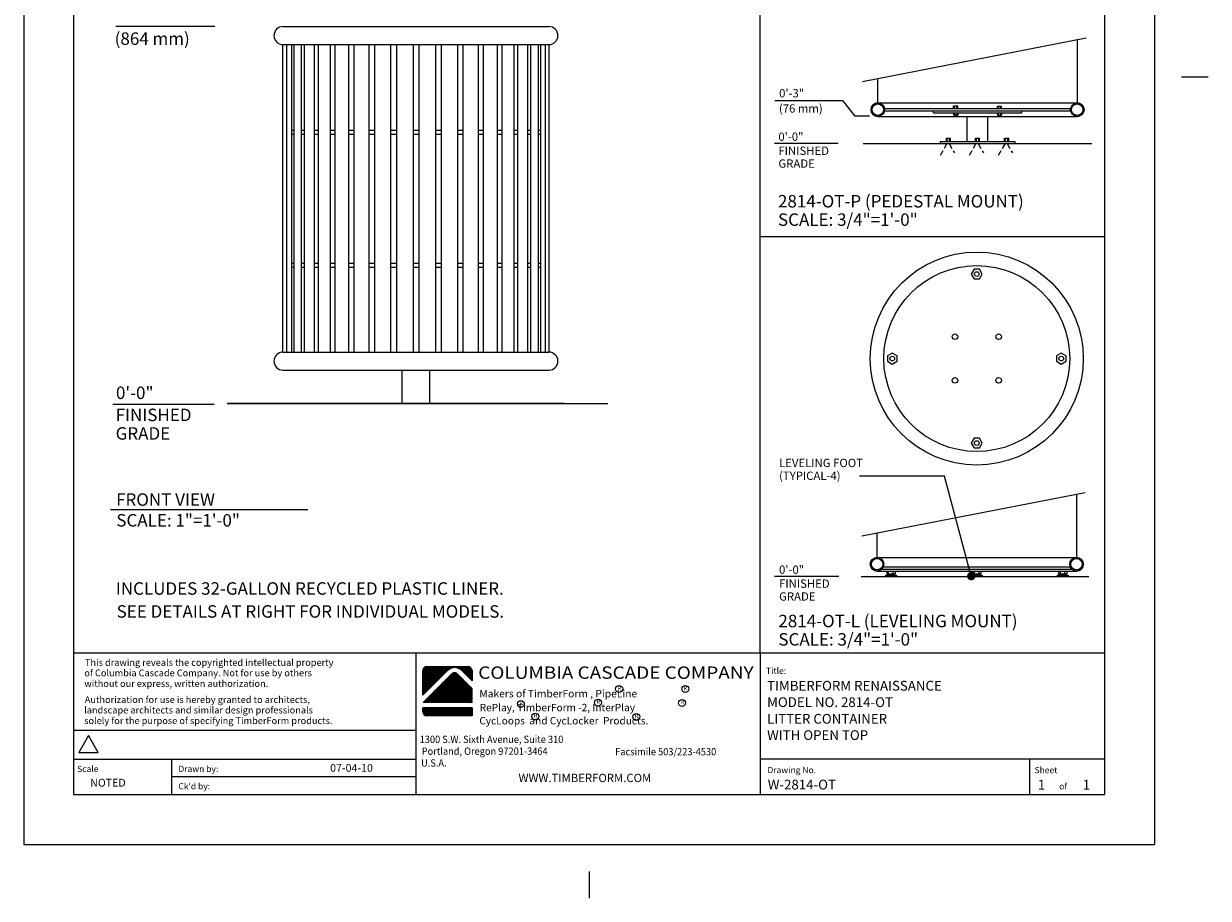
# Model space of a CAD drawing. Extents: x -2 to 141, y -7 to 181.
# Drawn here: x -2 to 141, y -7 to 98 of the extents above; entities that cross this region are included whole.
import ezdxf
from ezdxf.enums import TextEntityAlignment as Align

# ---------------------------------------------------------------- set-up
doc = ezdxf.new("R2010")
doc.units = 0
doc.header["$LTSCALE"] = 5.3333
doc.header["$MEASUREMENT"] = 0
doc.linetypes.add('HIDDEN2', pattern=[0.1875, 0.125, -0.0625])
doc.layers.get('0').update_dxf_attribs({"linetype": 'CONTINUOUS'})
for name, color, linetype in [('1', 7, 'CONTINUOUS'), ('BOLD', 10, 'CONTINUOUS'), ('DIM', 4, 'CONTINUOUS'), ('HIDDEN', 3, 'HIDDEN2'), ('leaders', 7, 'CONTINUOUS'), ('NOTES', 7, 'CONTINUOUS'), ('TITLE', 7, 'CONTINUOUS')]:
    doc.layers.add(name, color=color, linetype=linetype)
doc.styles.add('ROMANC', font='ROMANC.shx')
doc.styles.add('ROMAND', font='romand', dxfattribs={"height": 1.5})
doc.styles.add('ROMANS', font='ROMANS', dxfattribs={"height": 1.8})

# ---------------------------------------------------------------- blocks, each defined once
blk = doc.blocks.new('*X3')
at = {"color": 0}
for p, q in [((380.55, 36.01), (381.66, 37.12)), ((380.55, 36.18), (381.48, 37.12)), ((380.55, 36.36), (381.3, 37.12)), ((380.55, 36.54), (381.13, 37.12)), ((380.55, 36.72), (380.95, 37.12)), ((380.55, 36.89), (380.77, 37.12)), ((380.55, 37.07), (380.6, 37.12)), ((380.58, 35.86), (381.83, 37.12)), ((380.62, 35.73), (382.01, 37.12)), ((380.68, 35.61), (382.19, 37.12)), ((380.75, 35.51), (382.36, 37.12)), ((380.84, 35.41), (382.54, 37.12)), ((380.93, 35.33), (382.72, 37.12)), ((381.04, 35.26), (382.89, 37.12)), ((381.15, 35.2), (383.07, 37.12)), ((381.28, 35.15), (383.25, 37.12)), ((381.43, 35.13), (383.43, 37.12)), ((381.6, 35.12), (383.6, 37.12)), ((381.78, 35.12), (383.78, 37.12)), ((381.96, 35.12), (383.96, 37.12)), ((382.13, 35.12), (384.13, 37.12)), ((382.31, 35.12), (384.31, 37.12)), ((382.49, 35.12), (384.49, 37.12)), ((382.66, 35.12), (384.66, 37.12)), ((382.84, 35.12), (384.84, 37.12)), ((383.02, 35.12), (385.02, 37.12)), ((383.19, 35.12), (385.19, 37.12)), ((383.37, 35.12), (385.37, 37.12)), ((383.55, 35.12), (385.55, 37.12)), ((383.72, 35.12), (385.72, 37.12)), ((383.9, 35.12), (385.9, 37.12)), ((384.08, 35.12), (386.08, 37.12)), ((384.25, 35.12), (386.25, 37.12)), ((384.43, 35.12), (386.43, 37.12)), ((384.61, 35.12), (386.61, 37.12)), ((384.78, 35.12), (386.78, 37.12)), ((384.96, 35.12), (386.96, 37.12)), ((385.14, 35.12), (387.14, 37.12)), ((385.31, 35.12), (387.31, 37.12)), ((385.49, 35.12), (387.49, 37.12)), ((385.67, 35.12), (387.67, 37.12)), ((385.84, 35.12), (387.84, 37.12)), ((386.02, 35.12), (388.02, 37.12)), ((386.2, 35.12), (388.2, 37.12)), ((386.37, 35.12), (388.37, 37.12)), ((386.55, 35.12), (388.55, 37.12)), ((386.73, 35.12), (388.73, 37.12)), ((386.91, 35.12), (388.91, 37.12)), ((387.08, 35.12), (389.08, 37.12)), ((387.26, 35.12), (389.26, 37.12)), ((387.44, 35.12), (389.44, 37.12)), ((387.61, 35.12), (389.61, 37.12)), ((387.79, 35.12), (389.79, 37.12)), ((387.97, 35.12), (389.97, 37.12)), ((388.14, 35.12), (390.14, 37.12)), ((388.32, 35.12), (390.32, 37.12)), ((388.5, 35.12), (390.5, 37.12)), ((388.67, 35.12), (390.67, 37.12)), ((388.85, 35.12), (390.85, 37.12)), ((389.03, 35.12), (391.03, 37.12)), ((389.2, 35.12), (391.2, 37.12)), ((389.38, 35.12), (391.38, 37.12)), ((389.56, 35.12), (391.56, 37.12)), ((389.73, 35.12), (391.73, 37.12)), ((389.91, 35.12), (391.91, 37.12)), ((390.09, 35.12), (392.09, 37.12)), ((390.26, 35.12), (392.26, 37.12)), ((390.44, 35.12), (392.44, 37.12)), ((390.62, 35.12), (392.55, 37.05)), ((390.79, 35.12), (392.55, 36.87)), ((390.97, 35.12), (392.55, 36.69)), ((391.15, 35.12), (392.55, 36.52)), ((391.32, 35.12), (392.55, 36.34)), ((391.5, 35.12), (392.55, 36.16)), ((391.68, 35.12), (392.55, 35.99)), ((391.86, 35.12), (392.55, 35.81)), ((392.03, 35.12), (392.55, 35.63)), ((392.21, 35.12), (392.55, 35.46)), ((392.39, 35.12), (392.55, 35.28))]:
    blk.add_line(p, q, dxfattribs=at)
blk = doc.blocks.new('*X2')
at = {"color": 0}
for p, q in [((380.55, 40.25), (387.41, 47.12)), ((380.55, 40.43), (387.24, 47.12)), ((380.55, 40.6), (387.06, 47.12)), ((380.55, 40.78), (386.88, 47.12)), ((380.55, 40.96), (386.71, 47.12)), ((380.55, 41.13), (386.53, 47.12)), ((380.55, 41.31), (386.35, 47.12)), ((380.55, 41.49), (386.18, 47.12)), ((380.55, 41.66), (386, 47.12)), ((380.55, 41.84), (385.82, 47.12)), ((380.55, 42.02), (385.65, 47.12)), ((380.55, 42.2), (385.47, 47.12)), ((380.55, 42.37), (385.29, 47.12)), ((380.55, 42.55), (385.12, 47.12)), ((380.55, 42.73), (384.94, 47.12)), ((380.55, 42.9), (384.76, 47.12)), ((380.55, 43.08), (384.59, 47.12)), ((380.55, 43.26), (384.41, 47.12)), ((380.55, 43.43), (384.23, 47.12)), ((380.55, 43.61), (384.06, 47.12)), ((380.55, 43.79), (383.88, 47.12)), ((380.55, 43.96), (383.7, 47.12)), ((380.55, 44.14), (383.53, 47.12)), ((380.55, 44.32), (383.35, 47.12)), ((380.55, 44.49), (383.17, 47.12)), ((380.55, 44.67), (383, 47.12)), ((380.55, 44.85), (382.82, 47.12)), ((380.55, 45.02), (382.64, 47.12)), ((380.55, 45.2), (382.47, 47.12)), ((380.55, 45.38), (382.29, 47.12)), ((380.55, 45.55), (382.11, 47.12)), ((380.55, 45.73), (381.93, 47.12)), ((380.55, 45.91), (381.76, 47.12)), ((380.55, 46.08), (381.58, 47.12)), ((380.56, 46.27), (381.39, 47.11)), ((380.63, 46.52), (381.14, 47.04)), ((386.89, 46.42), (387.59, 47.12)), ((387.29, 46.64), (387.77, 47.12)), ((387.57, 46.74), (387.95, 47.12)), ((387.81, 46.8), (388.12, 47.12)), ((388.02, 46.84), (388.3, 47.12)), ((388.21, 46.85), (388.48, 47.12)), ((388.38, 46.85), (388.65, 47.12)), ((388.55, 46.84), (388.83, 47.12)), ((388.7, 46.82), (389.01, 47.12)), ((388.85, 46.79), (389.18, 47.12)), ((388.99, 46.75), (389.36, 47.12)), ((389.13, 46.71), (389.54, 47.12)), ((389.25, 46.66), (389.71, 47.12)), ((389.38, 46.61), (389.89, 47.12)), ((389.49, 46.55), (390.07, 47.12)), ((389.61, 46.48), (390.24, 47.12)), ((389.71, 46.41), (390.42, 47.12)), ((389.81, 46.34), (390.6, 47.12)), ((389.91, 46.26), (390.77, 47.12)), ((390.01, 46.18), (390.95, 47.12)), ((390.1, 46.09), (391.13, 47.12)), ((390.18, 46), (391.3, 47.12)), ((390.27, 45.91), (391.48, 47.12)), ((390.36, 45.82), (391.65, 47.11)), ((390.45, 45.73), (391.8, 47.09)), ((390.54, 45.65), (391.93, 47.04)), ((390.63, 45.56), (392.05, 46.98)), ((390.71, 45.47), (392.16, 46.91)), ((390.8, 45.38), (392.25, 46.83)), ((390.89, 45.29), (392.33, 46.74)), ((390.98, 45.2), (392.41, 46.63)), ((391.07, 45.12), (392.47, 46.51)), ((391.16, 45.03), (392.51, 46.38)), ((391.24, 44.94), (392.54, 46.23)), ((391.33, 44.85), (392.55, 46.06)), ((391.42, 44.76), (392.55, 45.89)), ((391.51, 44.67), (392.55, 45.71)), ((391.6, 44.59), (392.55, 45.53)), ((391.69, 44.5), (392.55, 45.36)), ((391.77, 44.41), (392.55, 45.18)), ((391.86, 44.32), (392.55, 45)), ((391.95, 44.23), (392.55, 44.83)), ((392.04, 44.14), (392.55, 44.65)), ((392.13, 44.05), (392.55, 44.47)), ((392.22, 43.97), (392.55, 44.3)), ((392.31, 43.88), (392.55, 44.12)), ((392.39, 43.79), (392.55, 43.94)), ((392.48, 43.7), (392.55, 43.77))]:
    blk.add_line(p, q, dxfattribs=at)
blk = doc.blocks.new('*X1')
at = {"color": 0}
for p, q in [((380.61, 38.37), (387.83, 45.59)), ((380.7, 38.37), (387.98, 45.66)), ((380.79, 38.37), (388.1, 45.69)), ((380.87, 38.37), (388.21, 45.7)), ((380.96, 38.37), (388.3, 45.71)), ((381.05, 38.37), (388.38, 45.7)), ((381.14, 38.37), (388.46, 45.69)), ((381.23, 38.37), (388.53, 45.68)), ((381.32, 38.37), (388.6, 45.66)), ((381.4, 38.37), (388.67, 45.63)), ((381.49, 38.37), (388.73, 45.61)), ((381.58, 38.37), (388.79, 45.58)), ((381.67, 38.37), (388.84, 45.54)), ((381.76, 38.37), (388.89, 45.51)), ((381.85, 38.37), (388.94, 45.47)), ((381.94, 38.37), (388.99, 45.42)), ((382.02, 38.37), (389.03, 45.38)), ((382.11, 38.37), (389.08, 45.34)), ((382.2, 38.37), (389.12, 45.29)), ((382.29, 38.37), (389.17, 45.25)), ((382.38, 38.37), (389.21, 45.2)), ((382.47, 38.37), (389.26, 45.16)), ((382.55, 38.37), (389.3, 45.12)), ((382.64, 38.37), (389.34, 45.07)), ((382.73, 38.37), (389.39, 45.03)), ((382.82, 38.37), (389.43, 44.98)), ((382.91, 38.37), (389.48, 44.94)), ((383, 38.37), (389.52, 44.89)), ((383.08, 38.37), (389.56, 44.85)), ((383.17, 38.37), (389.61, 44.81)), ((383.26, 38.37), (389.65, 44.76)), ((383.35, 38.37), (389.7, 44.72)), ((383.44, 38.37), (389.74, 44.67)), ((383.53, 38.37), (389.79, 44.63)), ((383.61, 38.37), (389.83, 44.59)), ((383.7, 38.37), (389.87, 44.54)), ((383.79, 38.37), (389.92, 44.5)), ((383.88, 38.37), (389.96, 44.45)), ((383.97, 38.37), (390.01, 44.41)), ((384.06, 38.37), (390.05, 44.36)), ((384.14, 38.37), (390.1, 44.32)), ((384.23, 38.37), (390.14, 44.28)), ((384.32, 38.37), (390.18, 44.23)), ((384.41, 38.37), (390.23, 44.19)), ((384.5, 38.37), (390.27, 44.14)), ((384.59, 38.37), (390.32, 44.1)), ((384.68, 38.37), (390.36, 44.05)), ((384.76, 38.37), (390.4, 44.01)), ((384.85, 38.37), (390.45, 43.97)), ((384.94, 38.37), (390.49, 43.92)), ((385.03, 38.37), (390.54, 43.88)), ((385.12, 38.37), (390.58, 43.83)), ((385.21, 38.37), (390.63, 43.79)), ((385.29, 38.37), (390.67, 43.75)), ((385.38, 38.37), (390.71, 43.7)), ((385.47, 38.37), (390.76, 43.66)), ((385.56, 38.37), (390.8, 43.61)), ((385.65, 38.37), (390.85, 43.57)), ((385.74, 38.37), (390.89, 43.52)), ((385.82, 38.37), (390.93, 43.48)), ((385.91, 38.37), (390.98, 43.44)), ((386, 38.37), (391.02, 43.39)), ((386.09, 38.37), (391.07, 43.35)), ((386.18, 38.37), (391.11, 43.3)), ((386.27, 38.37), (391.16, 43.26)), ((386.35, 38.37), (391.2, 43.22)), ((386.44, 38.37), (391.24, 43.17)), ((386.53, 38.37), (391.29, 43.13)), ((386.62, 38.37), (391.33, 43.08)), ((386.71, 38.37), (391.38, 43.04)), ((386.8, 38.37), (391.42, 42.99)), ((386.88, 38.37), (391.47, 42.95)), ((386.97, 38.37), (391.51, 42.91)), ((387.06, 38.37), (391.55, 42.86)), ((387.15, 38.37), (391.6, 42.82)), ((387.24, 38.37), (391.64, 42.77)), ((387.33, 38.37), (391.69, 42.73)), ((387.42, 38.37), (391.73, 42.68)), ((387.5, 38.37), (391.77, 42.64)), ((387.59, 38.37), (391.82, 42.6)), ((387.68, 38.37), (391.86, 42.55)), ((387.77, 38.37), (391.91, 42.51)), ((387.86, 38.37), (391.95, 42.46)), ((387.95, 38.37), (392, 42.42)), ((388.03, 38.37), (392.04, 42.38)), ((388.12, 38.37), (392.08, 42.33)), ((388.21, 38.37), (392.13, 42.29)), ((388.3, 38.37), (392.17, 42.24)), ((388.39, 38.37), (392.22, 42.2)), ((388.48, 38.37), (392.26, 42.15)), ((388.56, 38.37), (392.31, 42.11)), ((388.65, 38.37), (392.35, 42.07)), ((388.74, 38.37), (392.39, 42.02)), ((388.83, 38.37), (392.44, 41.98)), ((388.92, 38.37), (392.48, 41.93)), ((389.01, 38.37), (392.53, 41.89)), ((389.09, 38.37), (392.55, 41.82)), ((389.18, 38.37), (392.55, 41.73)), ((389.27, 38.37), (392.55, 41.64)), ((389.36, 38.37), (392.55, 41.56)), ((389.45, 38.37), (392.55, 41.47)), ((389.54, 38.37), (392.55, 41.38)), ((389.62, 38.37), (392.55, 41.29)), ((389.71, 38.37), (392.55, 41.2)), ((389.8, 38.37), (392.55, 41.11)), ((389.89, 38.37), (392.55, 41.03)), ((389.98, 38.37), (392.55, 40.94)), ((390.07, 38.37), (392.55, 40.85)), ((390.16, 38.37), (392.55, 40.76)), ((390.24, 38.37), (392.55, 40.67)), ((390.33, 38.37), (392.55, 40.58)), ((390.42, 38.37), (392.55, 40.49)), ((390.51, 38.37), (392.55, 40.41)), ((390.6, 38.37), (392.55, 40.32)), ((390.69, 38.37), (392.55, 40.23)), ((390.77, 38.37), (392.55, 40.14)), ((390.86, 38.37), (392.55, 40.05)), ((390.95, 38.37), (392.55, 39.96)), ((391.04, 38.37), (392.55, 39.88)), ((391.13, 38.37), (392.55, 39.79)), ((391.22, 38.37), (392.55, 39.7)), ((391.3, 38.37), (392.55, 39.61)), ((391.39, 38.37), (392.55, 39.52)), ((391.48, 38.37), (392.55, 39.43)), ((391.57, 38.37), (392.55, 39.35)), ((391.66, 38.37), (392.55, 39.26)), ((391.75, 38.37), (392.55, 39.17)), ((391.83, 38.37), (392.55, 39.08)), ((391.92, 38.37), (392.55, 38.99)), ((392.01, 38.37), (392.55, 38.9)), ((392.1, 38.37), (392.55, 38.82)), ((392.19, 38.37), (392.55, 38.73)), ((392.28, 38.37), (392.55, 38.64)), ((392.37, 38.37), (392.55, 38.55)), ((392.45, 38.37), (392.55, 38.46)), ((392.54, 38.37), (392.55, 38.37))]:
    blk.add_line(p, q, dxfattribs=at)

msp = doc.modelspace()

# ---------------------------------------------------------------- linework, layer by layer
for p, q in [((29.16514, 97.42109), (61.16186, 97.42109)), ((124.74827, 95.86079), (124.74827, 88.23571)), ((29.16514, 95.25464), (61.16186, 95.25464)), ((29.16514, 95.25464), (61.16186, 95.25464)), ((29.16514, 58.25844), (29.16514, 95.25464)), ((29.60351, 95.25464), (29.60351, 58.25844)), ((30.19242, 95.25464), (30.19242, 58.25844)), ((30.45592, 95.25464), (30.45592, 58.25844)), ((31.361, 95.25464), (31.361, 58.25844)), ((31.73144, 95.25464), (31.73144, 58.25844)), ((32.92666, 95.25464), (32.92666, 58.25844)), ((33.39337, 95.25464), (33.39337, 58.25844)), ((34.84434, 95.25464), (34.84434, 58.25844)), ((35.39391, 95.25464), (35.39391, 58.25844)), ((37.05889, 95.25464), (37.05889, 58.25844)), ((37.6755, 95.25464), (37.6755, 58.25844)), ((39.50659, 95.25464), (39.50659, 58.25844)), ((40.17251, 95.25464), (40.17251, 58.25844)), ((42.11704, 95.25464), (42.11704, 58.25844)), ((42.8131, 95.25464), (42.8131, 58.25844)), ((44.81512, 95.25464), (44.81512, 58.25844)), ((45.52131, 95.25464), (45.52131, 58.25844)), ((47.5139, 95.25464), (47.5139, 58.25844)), ((48.20996, 95.25464), (48.20996, 58.25844)), ((50.15449, 95.25464), (50.15449, 58.25844)), ((50.8204, 95.25464), (50.8204, 58.25844)), ((52.65149, 95.25464), (52.65149, 58.25844)), ((53.26811, 95.25464), (53.26811, 58.25844)), ((54.93309, 95.25464), (54.93309, 58.25844)), ((55.48266, 95.25464), (55.48266, 58.25844)), ((56.93362, 95.25464), (56.93362, 58.25844)), ((57.40034, 95.25464), (57.40034, 58.25844)), ((58.59556, 95.25464), (58.59556, 58.25844)), ((58.96599, 95.25464), (58.96599, 58.25844)), ((59.87108, 95.25464), (59.87108, 58.25844)), ((60.13458, 95.25464), (60.13458, 58.25844)), ((60.72348, 95.25464), (60.72348, 58.25844)), ((61.16186, 95.25464), (61.16186, 58.25844)), ((100.75067, 88.23571), (100.75067, 91.17983)), ((107.43265, 87.04833), (107.43265, 87.29831)), ((100.75067, 86.61088), (124.74827, 86.61088)), ((111.4996, 83.61118), (111.4996, 86.61088)), ((113.99935, 83.61118), (113.99935, 86.61088)), ((99.00029, 83.3612), (126.48771, 83.3612)), ((108.24992, 83.61118), (117.24902, 83.61118)), ((108.24992, 83.61118), (108.24992, 83.3612)), ((108.24992, 83.3612), (117.24902, 83.3612)), ((117.24902, 83.61118), (117.24902, 83.3612)), ((29.16514, 58.25844), (61.16186, 58.25844)), ((29.16514, 56.09199), (61.16186, 56.09199)), ((124.6562, 41.17909), (124.6562, 33.55401)), ((100.65861, 33.55401), (100.65861, 36.49812)), ((100.65861, 33.55401), (124.6562, 33.55401)), ((100.65861, 31.92917), (124.6562, 31.92917)), ((101.23101, 32.16506), (124.0838, 32.16506)), ((101.40251, 32.41504), (123.9123, 32.41504)), ((101.65741, 31.41663), (102.99074, 31.41663)), ((101.65741, 31.41663), (101.65741, 31.24996)), ((101.82407, 31.92917), (101.82407, 31.5833)), ((101.82407, 31.5833), (102.82407, 31.5833)), ((102.04586, 31.5833), (102.04586, 31.92917)), ((102.15741, 31.5833), (102.15741, 31.41663)), ((102.49074, 31.5833), (102.49074, 31.41663)), ((102.60229, 31.5833), (102.60229, 31.92917)), ((102.82407, 31.92917), (102.82407, 31.5833)), ((102.99074, 31.41663), (102.99074, 31.24996)), ((111.99074, 31.41663), (113.32407, 31.41663)), ((111.99074, 31.41663), (111.99074, 31.24996)), ((112.15741, 31.92917), (112.15741, 31.5833)), ((112.15741, 31.5833), (113.15741, 31.5833)), ((112.37919, 31.5833), (112.37919, 31.92917)), ((112.49074, 31.5833), (112.49074, 31.41663)), ((112.82407, 31.5833), (112.82407, 31.41663)), ((112.93562, 31.5833), (112.93562, 31.92917)), ((113.15741, 31.92917), (113.15741, 31.5833)), ((113.32407, 31.41663), (113.32407, 31.24996)), ((122.32407, 31.41663), (123.6574, 31.41663)), ((122.32407, 31.41663), (122.32407, 31.24996)), ((122.49074, 31.92917), (122.49074, 31.5833)), ((122.49074, 31.5833), (123.49074, 31.5833)), ((122.71253, 31.5833), (122.71253, 31.92917)), ((122.82407, 31.5833), (122.82407, 31.41663)), ((123.1574, 31.5833), (123.1574, 31.41663)), ((123.26895, 31.5833), (123.26895, 31.92917)), ((123.49074, 31.92917), (123.49074, 31.5833)), ((123.6574, 31.41663), (123.6574, 31.24996)), ((98.75319, 31.24922), (126.13624, 31.24922)), ((101.65741, 31.24996), (102.99074, 31.24996)), ((111.99074, 31.24996), (113.32407, 31.24996)), ((122.32407, 31.24996), (123.6574, 31.24996))]:
    msp.add_line(p, q)
at = {"color": 7}
for p, q in [((30.19582, 84.97845), (30.45932, 84.97845)), ((30.19582, 84.47845), (30.45932, 84.47845)), ((31.36441, 84.97845), (31.73484, 84.97845)), ((31.36441, 84.47845), (31.73484, 84.47845)), ((32.93006, 84.97845), (33.39678, 84.97845)), ((32.93006, 84.47845), (33.39678, 84.47845)), ((34.84774, 84.97845), (35.39731, 84.97845)), ((34.84774, 84.47845), (35.39731, 84.47845)), ((37.06229, 84.97845), (37.67891, 84.97845)), ((37.06229, 84.47845), (37.67891, 84.47845)), ((39.51, 84.97845), (40.17591, 84.97845)), ((39.51, 84.47845), (40.17591, 84.47845)), ((42.12044, 84.97845), (42.8165, 84.97845)), ((42.12044, 84.47845), (42.8165, 84.47845)), ((44.81852, 84.97845), (45.52471, 84.97845)), ((44.81852, 84.47845), (45.52471, 84.47845)), ((47.5173, 84.97845), (48.21336, 84.97845)), ((47.5173, 84.47845), (48.21336, 84.47845)), ((50.15789, 84.97845), (50.82381, 84.97845)), ((50.15789, 84.47845), (50.82381, 84.47845)), ((52.6549, 84.97845), (53.27151, 84.97845)), ((52.6549, 84.47845), (53.25864, 84.47845)), ((54.93649, 84.97845), (55.47637, 84.97845)), ((54.93649, 84.47845), (55.47637, 84.47845)), ((56.93703, 84.97845), (57.40374, 84.97845)), ((56.93703, 84.47845), (57.40374, 84.47845)), ((58.59896, 84.97845), (58.9694, 84.97845)), ((58.59896, 84.47845), (58.9694, 84.47845)), ((59.87108, 84.97845), (60.13495, 84.97845)), ((59.87108, 84.47845), (60.13495, 84.47845)), ((30.19242, 68.97849), (30.45592, 68.97849)), ((30.19242, 68.47849), (30.45592, 68.47849)), ((31.361, 68.97849), (31.73144, 68.97849)), ((31.361, 68.47849), (31.73144, 68.47849)), ((32.92666, 68.97849), (33.39337, 68.97849)), ((32.92666, 68.47849), (33.39337, 68.47849)), ((34.84434, 68.97849), (35.39391, 68.97849)), ((34.84434, 68.47849), (35.39391, 68.47849)), ((37.05889, 68.97849), (37.6755, 68.97849)), ((37.05889, 68.47849), (37.6755, 68.47849)), ((39.50659, 68.97849), (40.17251, 68.97849)), ((39.50659, 68.47849), (40.17251, 68.47849)), ((42.11704, 68.97849), (42.8131, 68.97849)), ((42.11704, 68.47849), (42.8131, 68.47849)), ((44.81512, 68.97849), (45.52131, 68.97849)), ((44.81512, 68.47849), (45.52131, 68.47849)), ((47.5139, 68.97849), (48.20996, 68.97849)), ((47.5139, 68.47849), (48.20996, 68.47849)), ((50.15449, 68.97849), (50.8204, 68.97849)), ((50.15449, 68.47849), (50.8204, 68.47849)), ((52.65149, 68.97849), (53.26811, 68.97849)), ((52.65149, 68.47849), (53.25524, 68.47849)), ((54.93309, 68.97849), (55.47296, 68.97849)), ((54.93309, 68.47849), (55.47296, 68.47849)), ((56.93362, 68.97849), (57.40034, 68.97849)), ((56.93362, 68.47849), (57.40034, 68.47849)), ((58.59556, 68.97849), (58.96599, 68.97849)), ((58.59556, 68.47849), (58.96599, 68.47849)), ((59.86767, 68.97849), (60.13155, 68.97849)), ((59.86767, 68.47849), (60.13155, 68.47849)), ((43.497, 52.092), (43.497, 56.09199)), ((46.82999, 52.092), (46.82999, 56.09199))]:
    msp.add_line(p, q, dxfattribs=at)
for centre, radius in [((100.75067, 87.42329), 0.81242), ((124.74827, 87.42329), 0.81242), ((112.65741, 57.48513), 12.81122), ((100.65861, 32.74159), 0.81242), ((100.65861, 32.74159), 0.68743), ((124.6562, 32.74159), 0.81242), ((124.6562, 32.74159), 0.68743)]:
    msp.add_circle(centre, radius)
for centre, radius, start, end in [((29.16514, 96.33786), 1.08322, 90, 270), ((61.16186, 96.33786), 1.08322, 270, 90), ((100.75067, 87.42329), 0.81242, 90, 270), ((124.74827, 87.42329), 0.81242, 270, 90), ((29.16514, 57.17521), 1.08322, 90, 270), ((61.16186, 57.17521), 1.08322, 270, 90), ((100.65861, 32.74159), 0.81242, 90, 270), ((124.6562, 32.74159), 0.81242, 270, 90)]:
    msp.add_arc(centre, radius, start, end)
at = {"layer": '1'}
for p, q in [((100.75067, 88.23571), (124.74827, 88.23571)), ((101.55342, 87.54828), (123.94552, 87.54828)), ((101.55342, 87.29831), (123.94552, 87.29831)), ((107.43265, 87.04833), (118.06629, 87.04833)), ((109.86804, 87.54828), (109.86804, 87.83026)), ((110.36799, 87.83026), (109.86804, 87.83026)), ((109.86804, 87.04833), (109.86804, 86.76635)), ((109.98027, 87.54828), (109.98027, 87.83026)), ((109.98027, 87.04833), (109.98027, 86.76635)), ((110.25361, 87.54828), (110.25361, 87.83026)), ((110.25361, 87.04833), (110.25361, 86.76635)), ((110.36799, 87.54828), (110.36799, 87.83026)), ((110.36799, 87.04833), (110.36799, 86.76635)), ((115.13096, 87.83026), (115.63091, 87.83026)), ((115.13096, 87.54828), (115.13096, 87.83026)), ((115.13096, 87.04833), (115.13096, 86.76635)), ((115.24534, 87.54828), (115.24534, 87.83026)), ((115.24534, 87.04833), (115.24534, 86.76635)), ((115.51867, 87.54828), (115.51867, 87.83026)), ((115.51867, 87.04833), (115.51867, 86.76635)), ((115.63091, 87.54828), (115.63091, 87.83026)), ((115.63091, 87.04833), (115.63091, 86.76635)), ((118.06629, 87.04833), (118.06629, 87.29831)), ((110.36799, 86.76635), (109.86804, 86.76635)), ((109.99302, 86.76635), (109.99302, 86.65396)), ((110.243, 86.73849), (109.99302, 86.73849)), ((110.243, 86.71736), (109.99302, 86.71736)), ((110.243, 86.692), (109.99302, 86.692)), ((110.243, 86.66664), (109.99302, 86.66664)), ((110.243, 86.65396), (109.99302, 86.65396)), ((110.243, 86.76635), (110.243, 86.65396)), ((115.13096, 86.76635), (115.63091, 86.76635)), ((115.25595, 86.76635), (115.25595, 86.65396)), ((115.25595, 86.73849), (115.50592, 86.73849)), ((115.25595, 86.71736), (115.50592, 86.71736)), ((115.25595, 86.692), (115.50592, 86.692)), ((115.25595, 86.66664), (115.50592, 86.66664)), ((115.25595, 86.65396), (115.50592, 86.65396)), ((115.50592, 86.76635), (115.50592, 86.65396)), ((108.99985, 83.98614), (109.4998, 83.98614)), ((108.99985, 83.61118), (108.99985, 83.98614)), ((109.11208, 83.61118), (109.11208, 83.98614)), ((109.38542, 83.61118), (109.38542, 83.98614)), ((109.4998, 83.61118), (109.4998, 83.98614)), ((112.49903, 83.98614), (112.99898, 83.98614)), ((112.49903, 83.61118), (112.49903, 83.98614)), ((112.61126, 83.61118), (112.61126, 83.98614)), ((112.8846, 83.61118), (112.8846, 83.98614)), ((112.99898, 83.61118), (112.99898, 83.98614)), ((115.99915, 83.61118), (115.99915, 83.98614)), ((115.99915, 83.98614), (116.4991, 83.98614)), ((116.11352, 83.61118), (116.11352, 83.98614)), ((116.38686, 83.61118), (116.38686, 83.98614)), ((116.4991, 83.61118), (116.4991, 83.98614))]:
    msp.add_line(p, q, dxfattribs=at)
for centre, radius in [((100.75067, 87.42329), 0.68743), ((124.74827, 87.42329), 0.68743), ((112.65741, 57.48513), 11.18638), ((112.65764, 67.65594), 0.28014), ((110.02594, 60.11013), 0.33333), ((115.28887, 60.11013), 0.33333), ((102.4866, 57.48536), 0.28014), ((122.82821, 57.4849), 0.28014), ((110.02594, 54.86013), 0.33333), ((115.28887, 54.86013), 0.33333), ((112.65718, 47.31432), 0.28014)]:
    msp.add_circle(centre, radius, dxfattribs=at)
at = {"layer": 'BOLD'}
for p, q in [((3.96, 168.96), (3.96, 5.04)), ((86.60175, 22.10635), (86.60175, 168.96)), ((128.04, 168.96), (128.04, 5.04)), ((86.60175, 72.16539), (128.04, 72.16539)), ((63.01239, 52.092), (22.43169, 52.092)), ((22.43169, 52.092), (68.24582, 52.092)), ((3.96, 22.10635), (128.04, 22.10635)), ((3.96, 5.04), (128.04, 5.04))]:
    msp.add_line(p, q, dxfattribs=at)
at = {"layer": 'DIM'}
for p, q in [((20.96748, 97.42109), (9.03097, 97.42109)), ((98.92174, 90.82308), (125.81194, 96.06827)), ((88.35282, 88.52163), (96.49575, 88.52163)), ((96.49575, 88.52163), (97.96496, 86.63654)), ((99.7579, 86.63654), (97.96496, 86.63654)), ((95.95871, 83.3612), (88.3214, 83.3612)), ((20.87539, 51.97784), (8.67911, 51.97784)), ((98.82967, 36.14137), (125.71987, 41.38657)), ((96.04027, 31.28722), (88.3214, 31.28722))]:
    msp.add_line(p, q, dxfattribs=at)
at = {"layer": 'HIDDEN'}
for p, q in [((109.06119, 83.34775), (108.11385, 81.69736)), ((109.31482, 83.34775), (109.96287, 82.21876)), ((112.56037, 83.34775), (111.61303, 81.69736)), ((112.814, 83.34775), (113.46205, 82.21876)), ((116.06049, 83.34775), (115.11315, 81.69736)), ((116.31412, 83.34775), (116.96217, 82.21876))]:
    msp.add_line(p, q, dxfattribs=at)
for points in [[(111.99074, 67.65179), (112.32407, 67.07444), (112.99074, 67.07444), (113.32407, 67.65179), (112.99074, 68.22914), (112.32407, 68.22914)], [(102.49074, 56.81846), (103.06809, 57.15179), (103.06809, 57.81846), (102.49074, 58.15179), (101.91339, 57.81846), (101.91339, 57.15179)], [(122.82407, 58.15179), (122.24672, 57.81846), (122.24672, 57.15179), (122.82407, 56.81846), (123.40142, 57.15179), (123.40142, 57.81846)], [(113.32407, 47.31846), (112.99074, 47.89581), (112.32407, 47.89581), (111.99074, 47.31846), (112.32407, 46.74111), (112.99074, 46.74111)]]:
    msp.add_lwpolyline(points, close=True, dxfattribs=at)
at = {"layer": 'leaders', "elevation": 180}
msp.add_lwpolyline([(111.99074, 31.30999), (108.76812, 43.33916), (98.52643, 43.33916)], dxfattribs=at)
at = {"layer": 'leaders', "color": 1, "const_width": 0.5, "elevation": 192}
msp.add_lwpolyline([(111.74074, 31.30999, 1), (112.24074, 31.30999, 1)], format="xyb", close=True, dxfattribs=at)
at = {"layer": 'NOTES'}
for p, q in [((-2.04, 174.96), (-2.04, -0.96)), ((134.04, 174.96), (134.04, -0.96)), ((137.28, 91.37248), (140.52, 91.37248)), ((8.39921, 39.33499), (32.17323, 39.33499)), ((-2.04, -0.96), (134.04, -0.96)), ((66, -4.2), (66, -7.44))]:
    msp.add_line(p, q, dxfattribs=at)
at = {"layer": 'TITLE', "color": 1}
for p, q in [((45.1635, 22.10635), (45.1635, 5.04)), ((86.60175, 22.10635), (86.60175, 5.04))]:
    msp.add_line(p, q, dxfattribs=at)
at = {"layer": 'TITLE', "color": 2}
for p, q in [((46.48725, 20.4369), (51.43724, 20.4369)), ((45.99225, 16.9807), (48.95345, 19.9419)), ((45.99225, 16.9807), (45.99225, 19.9419)), ((51.93223, 18.7132), (50.70353, 19.9419)), ((51.93223, 19.9419), (51.93223, 18.7132)), ((51.93223, 15.48691), (45.99225, 15.48691)), ((45.99225, 14.99191), (45.99225, 15.48691)), ((51.93223, 14.49691), (46.48725, 14.49691)), ((51.93223, 15.48691), (51.93223, 14.49691)), ((3.96, 12.79), (45.1635, 12.79)), ((3.96, 9.29), (45.1635, 9.29)), ((15.74025, 9.29), (15.74025, 5.04459)), ((128.04, 9.28999), (86.60175, 9.28999)), ((119.04002, 5.04), (119.04002, 9.28999)), ((45.1635, 7.16729), (15.74025, 7.16729))]:
    msp.add_line(p, q, dxfattribs=at)
at = {"layer": 'TITLE'}
msp.add_lwpolyline([(5.74118, 12.13551), (4.57594, 10.11725), (6.90642, 10.11725)], close=True, dxfattribs=at)
for centre, radius in [((69.61883, 17.74536), 0.42387), ((77.57728, 17.74536), 0.42387), ((57.79232, 15.94822), 0.41597), ((67.07845, 16.10307), 0.41597), ((77.1952, 16.06219), 0.41597), ((59.52295, 14.42421), 0.41597), ((71.67973, 14.38334), 0.41597)]:
    msp.add_circle(centre, radius, dxfattribs=at)
at = {"layer": 'TITLE', "color": 2}
for centre, radius, start, end in [((46.48725, 19.9419), 0.495, 90, 180), ((49.82849, 19.06686), 1.2375, 45, 135), ((51.43724, 19.9419), 0.495, 0, 90), ((46.48725, 14.99191), 0.495, 180, 270)]:
    msp.add_arc(centre, radius, start, end, dxfattribs=at)

# ---------------------------------------------------------------- block references
at = {"layer": 'TITLE', "color": 2, "xscale": 0.4949987625000034, "yscale": 0.4949987624999999, "zscale": 0.4949987624999999}
for name in ['*X2', '*X3']:
    msp.add_blockref(name, (-142.3774, -2.88729), dxfattribs=at)
at = {"layer": 'TITLE', "color": 6, "xscale": 0.4949987625000034, "yscale": 0.4949987624999999, "zscale": 0.4949987624999999}
msp.add_blockref('*X1', (-142.3774, -2.88729), dxfattribs=at)

# ---------------------------------------------------------------- texts
at = {"style": 'ROMAND'}
for s, p in [('SCALE: 1"=1\'-0"', (9.10912, 37.27897)), ('SEE DETAILS AT RIGHT FOR INDIVIDUAL MODELS.', (9.14505, 26.3137))]:
    msp.add_text(s, height=1.5, dxfattribs=at).set_placement(p)
at = {"color": 0, "insert": (57.50747, 7.5378), "char_height": 1, "width": 46.2784206, "attachment_point": 1, "style": 'ROMAND'}
msp.add_mtext('{\\fArial|b0|i0|c0|p34;WWW.TIMBERFORM.COM}', dxfattribs=at)
at = {"layer": 'DIM', "style": 'ROMAND'}
for s, p in [('(864 mm)', (8.90681, 95.96912)), ('0\'-0"', (9.06262, 53.36962))]:
    msp.add_text(s, height=1.5, dxfattribs=at).set_placement(p, align=Align.MIDDLE_LEFT)
at = {"layer": 'NOTES', "style": 'ROMAND'}
for s, height, p in [('0\'-3"', 1, (88.8715, 88.90413)), ('(76 mm)', 1, (88.84732, 87.06915)), ('0\'-0"', 1, (88.7866, 83.66715)), ('FINISHED', 1, (88.7866, 81.98335)), ('GRADE', 1, (88.7866, 80.43986)), ('%%U2814-OT-P (PEDESTAL MOUNT)', 1.4999999, (88.73424, 75.65718)), ('SCALE: 3/4"=1\'-0"', 1.4999999, (88.73424, 73.448)), ('FINISHED', 1.5, (9.02719, 49.96118)), ('GRADE', 1.5, (9.02719, 47.72784)), ('LEVELING FOOT', 0.9999999, (88.86527, 44.43216)), ('(TYPICAL-4)', 0.9999999, (88.86527, 42.88867)), ('FRONT VIEW', 1.5, (9.08305, 39.77192)), ('0\'-0"', 1, (88.86527, 31.59317)), ('INCLUDES 32-GALLON RECYCLED PLASTIC LINER.', 1.5, (9.04675, 29.07612)), ('FINISHED', 1, (88.86527, 29.90937)), ('GRADE', 1, (88.86527, 28.36589)), ('%%U2814-OT-L (LEVELING MOUNT)', 1.4999999, (88.78438, 25.16657)), ('SCALE: 3/4"=1\'-0"', 1.4999999, (88.78438, 22.95739))]:
    msp.add_text(s, height=height, dxfattribs=at).set_placement(p)
at = {"layer": 'TITLE', "style": 'ROMAND'}
for s, height, p in [('This drawing reveals the copyrighted intellectual property', 0.8125, (5.33163, 20.523)), ('of Columbia Cascade Company. Not for use by others', 0.8125, (5.25762, 19.26594)), ('without our express, written authorization.', 0.8125, (5.25744, 17.98862)), ('Makers of TimberForm , PipeLine ', 0.9079227, (52.79405, 16.72536)), ('Authorization for use is hereby granted to architects,', 0.8125, (5.31091, 16.05133)), ('landscape architects and similar design professionals', 0.8125, (5.23689, 14.79427)), ('RePlay, TimberForm -2, InterPlay', 0.8909978, (52.83888, 15.0583)), ('solely for the purpose of specifying TimberForm products.', 0.8125, (5.23671, 13.51695)), ('CycLoops  and CycLocker  Products.', 0.8909978, (52.7952, 13.47809))]:
    msp.add_text(s, height=height, dxfattribs=at).set_placement(p)
at = {"layer": 'TITLE', "color": 5, "style": 'ROMAND', "width": 0.966387}
msp.add_text('COLUMBIA CASCADE COMPANY', height=1.4849963, dxfattribs=at).set_placement((52.65774, 18.96133), (85.80126, 18.96133), align=Align.FIT)
at = {"layer": 'TITLE', "style": 'ROMANS', "oblique": 10}
for s, height, p in [('Title:', 0.749998, (87.28863, 19.55431)), ('Scale', 0.75, (4.3908, 7.75103)), ('Drawn by:', 0.75, (16.5735, 7.75103)), ('Drawing No.', 0.7499981, (87.45942, 7.61671)), ('Sheet ', 0.749998, (119.61042, 7.60981)), ("Ck'd by:", 0.75, (16.5735, 5.66332)), ('of', 0.749998, (122.56664, 5.65419))]:
    msp.add_text(s, height=height, dxfattribs=at).set_placement(p)
at = {"layer": 'TITLE', "linetype": 'Continuous', "style": 'ROMANC'}
for s, height, p in [('TIMBERFORM RENAISSANCE', 1.171875, (87.42514, 17.5448)), ('MODEL NO. 2814-OT', 1.171875, (87.42514, 15.56426)), ('LITTER CONTAINER', 1.171875, (87.42514, 13.5662)), ('WITH OPEN TOP', 1.171875, (87.42514, 11.60499)), ('07-04-10', 0.9375, (34.83641, 7.77896)), ('NOTED', 0.9375, (5.96321, 5.99484)), ('W-2814-OT', 1.171875, (87.50562, 5.64949)), ('1', 1.17188, (120.00784, 5.64196)), ('1', 1.17188, (125.40749, 5.64196))]:
    msp.add_text(s, height=height, dxfattribs=at).set_placement(p)
at = {"layer": 'TITLE', "style": 'ROMAND'}
for height, p in [(0.5044, (69.65539, 17.75911)), (0.5044, (77.56962, 17.77291)), (0.495, (57.82957, 15.98089)), (0.495, (67.1157, 16.13573)), (0.495, (77.23314, 16.09659)), (0.495, (59.56021, 14.45687)), (0.495, (71.71768, 14.41773))]:
    msp.add_text('R', height=height, dxfattribs=at).set_placement(p, align=Align.MIDDLE)
at = {"layer": 'TITLE', "style": 'ROMANS', "oblique": 10, "width": 0.93}
for s, height, p in [('1300 S.W. Sixth Avenue, Suite 310', 0.8775159, (45.61219, 11.23883)), ('Portland, Oregon 97201-3464', 0.8775159, (45.8609, 9.81809)), ('Facsimile 503/223-4530', 0.8775159, (69.14476, 9.75569)), ('U.S.A.', 0.877516, (45.78437, 8.39735))]:
    msp.add_text(s, height=height, dxfattribs=at).set_placement(p)

doc.saveas('drawing.dxf')
